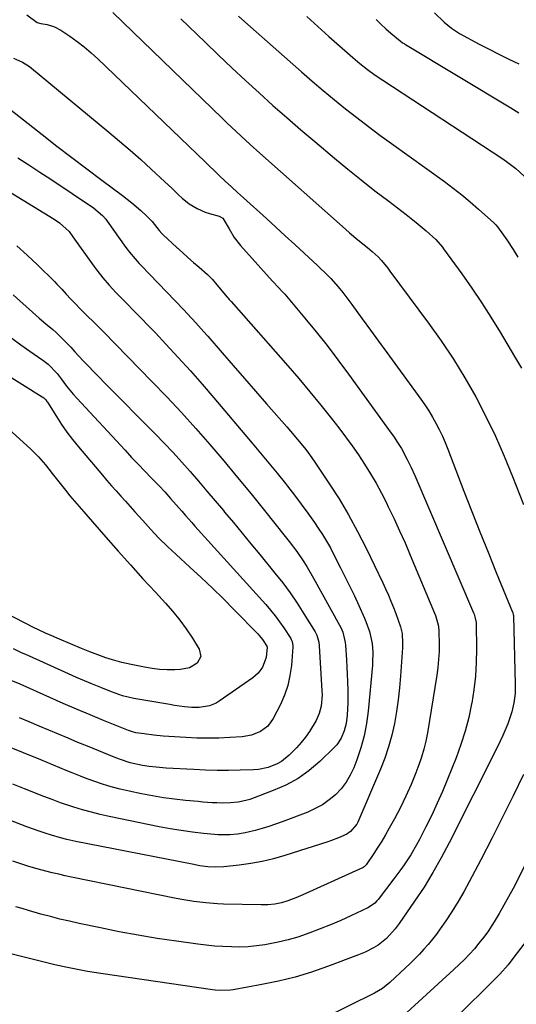
# Model space of a CAD drawing. Units: inches. Extents: x 1900906 to 1906478, y 474888 to 480178.
# Drawn here: x 1901629 to 1901820, y 475912 to 476290 of the extents above; entities that cross this region are included whole.
import ezdxf

# ---------------------------------------------------------------- set-up
doc = ezdxf.new("R2010")
doc.units = ezdxf.units.IN
doc.header["$MEASUREMENT"] = 0
doc.layers.add('7', color=7, linetype='Continuous')
doc.layers.add('8', color=7, linetype='Continuous')

msp = doc.modelspace()

# ---------------------------------------------------------------- linework, layer by layer
at = {"layer": '7', "color": 18}
for points in [[(1901632.17, 476291.45, 1878), (1901636.09, 476288.59, 1878), (1901637.57, 476288.18, 1878), (1901640.03, 476287.73, 1878), (1901642.75, 476286.94, 1878), (1901645.25, 476285.6, 1878), (1901648.62, 476283.3, 1878), (1901651.45, 476281.27, 1878), (1901654.2, 476279.16, 1878), (1901656.84, 476276.91, 1878), (1901659.41, 476274.56, 1878), (1901700.62, 476235.1, 1878), (1901701.9, 476233.87, 1878), (1901704.47, 476231.41, 1878), (1901706.02, 476229.92, 1878), (1901708.33, 476227.74, 1878), (1901710.66, 476225.57, 1878), (1901713, 476223.42, 1878), (1901715.35, 476221.28, 1878), (1901724.07, 476213.38, 1878), (1901727.71, 476210.08, 1878), (1901731.35, 476206.77, 1878), (1901734.97, 476203.44, 1878), (1901738.58, 476200.11, 1878), (1901743.72, 476195.36, 1878), (1901744.75, 476194.39, 1878), (1901746.79, 476192.41, 1878), (1901748.77, 476190.39, 1878), (1901751.57, 476187.19, 1878), (1901753.37, 476184.95, 1878), (1901755.7, 476181.93, 1878), (1901756.84, 476180.41, 1878), (1901760.88, 476174.9, 1878), (1901764.02, 476170.62, 1878), (1901767.16, 476166.33, 1878), (1901770.3, 476162.03, 1878), (1901773.44, 476157.74, 1878), (1901783.33, 476144.16, 1878), (1901784.9, 476141.91, 1878), (1901786.41, 476139.61, 1878), (1901787.82, 476137.26, 1878), (1901789.17, 476134.87, 1878), (1901790.42, 476132.42, 1878), (1901791.61, 476129.95, 1878), (1901792.71, 476127.43, 1878), (1901793.74, 476124.88, 1878), (1901799.91, 476108.82, 1878), (1901802.95, 476100.99, 1878), (1901806.02, 476093.17, 1878), (1901809.15, 476085.38, 1878), (1901812.31, 476077.59, 1878), (1901818.54, 476062.4, 1878), (1901818.61, 476062.23, 1878), (1901818.81, 476061.5, 1878), (1901818.86, 476061.13, 1878), (1901818.87, 476060.94, 1878), (1901819.57, 476034.79, 1878), (1901819.5, 476031.21, 1878), (1901819.09, 476027.64, 1878), (1901818.32, 476024.14, 1878), (1901816.75, 476019.59, 1878), (1901814.88, 476015.13, 1878), (1901812.81, 476010.77, 1878), (1901794.26, 475973.9, 1878), (1901791.22, 475968.15, 1878), (1901788.02, 475962.51, 1878), (1901784.58, 475957, 1878), (1901780.98, 475951.59, 1878), (1901774.98, 475942.96, 1878), (1901773.49, 475940.95, 1878), (1901770.18, 475937.23, 1878), (1901767.01, 475934.66, 1878), (1901765.25, 475933.62, 1878), (1901762.01, 475932.02, 1878), (1901759.4, 475930.95, 1878), (1901747.55, 475926.51, 1878), (1901741.35, 475924.37, 1878), (1901735.08, 475922.46, 1878), (1901728.72, 475920.89, 1878), (1901722.3, 475919.56, 1878), (1901711.32, 475917.58, 1878), (1901710.33, 475917.43, 1878), (1901706.38, 475917.32, 1878), (1901704.4, 475917.49, 1878), (1901703.41, 475917.61, 1878), (1901660.54, 475923.8, 1878), (1901657.99, 475924.19, 1878), (1901655.44, 475924.61, 1878), (1901652.91, 475925.08, 1878), (1901650.38, 475925.57, 1878), (1901646.52, 475926.36, 1878), (1901642.97, 475927.16, 1878), (1901638.26, 475928.33, 1878), (1901621.98, 475932.42, 1878)], [(1901665.14, 476292.41, 1876), (1901707.1, 476251.81, 1876), (1901708.87, 476250.11, 1876), (1901712.44, 476246.72, 1876), (1901716.05, 476243.37, 1876), (1901717.87, 476241.71, 1876), (1901721.53, 476238.42, 1876), (1901754.44, 476209.25, 1876), (1901756.01, 476207.87, 1876), (1901759.2, 476205.19, 1876), (1901762.86, 476202.23, 1876), (1901764.66, 476200.75, 1876), (1901766.95, 476198.65, 1876), (1901768.2, 476197.29, 1876), (1901770.72, 476194.28, 1876), (1901771.52, 476193.24, 1876), (1901786.32, 476173.31, 1876), (1901791.2, 476166.46, 1876), (1901795.87, 476159.47, 1876), (1901800.24, 476152.29, 1876), (1901804.42, 476144.98, 1876), (1901808.3, 476137.51, 1876), (1901811.98, 476129.95, 1876), (1901815.37, 476122.26, 1876), (1901818.56, 476114.47, 1876), (1901822.75, 476103.68, 1876)], [(1901691.3, 476289.94, 1874), (1901700.55, 476280.96, 1874), (1901705.67, 476276.04, 1874), (1901710.82, 476271.16, 1874), (1901716.03, 476266.32, 1874), (1901721.26, 476261.52, 1874), (1901726.55, 476256.78, 1874), (1901731.88, 476252.09, 1874), (1901737.26, 476247.45, 1874), (1901742.68, 476242.86, 1874), (1901750.19, 476236.59, 1874), (1901755.33, 476232.35, 1874), (1901760.51, 476228.16, 1874), (1901765.76, 476224.05, 1874), (1901771.04, 476220, 1874), (1901777.69, 476214.97, 1874), (1901781.61, 476211.88, 1874), (1901785.41, 476208.64, 1874), (1901789.11, 476205.29, 1874), (1901791.64, 476202.34, 1874), (1901792.11, 476201.71, 1874), (1901799.03, 476192.14, 1874), (1901802.88, 476186.67, 1874), (1901806.63, 476181.14, 1874), (1901810.24, 476175.52, 1874), (1901813.76, 476169.83, 1874), (1901819.34, 476160.52, 1874), (1901822.01, 476156.01, 1874)], [(1901713.33, 476291.04, 1872), (1901715.8, 476288.84, 1872), (1901737.53, 476269.65, 1872), (1901741.7, 476266.03, 1872), (1901745.91, 476262.45, 1872), (1901750.17, 476258.94, 1872), (1901754.47, 476255.47, 1872), (1901758.83, 476252.07, 1872), (1901763.21, 476248.71, 1872), (1901767.64, 476245.41, 1872), (1901772.11, 476242.16, 1872), (1901792.44, 476227.55, 1872), (1901795.81, 476225.04, 1872), (1901799.12, 476222.47, 1872), (1901802.34, 476219.78, 1872), (1901805.51, 476217.02, 1872), (1901811.36, 476211.74, 1872), (1901812.09, 476211, 1872), (1901812.73, 476210.19, 1872), (1901815.04, 476206.99, 1872), (1901816.32, 476205.17, 1872), (1901818.79, 476201.46, 1872), (1901820.63, 476198.52, 1872)], [(1901766.26, 476289.76, 1868), (1901768.03, 476287.89, 1868), (1901769.91, 476286.12, 1868), (1901771.86, 476284.43, 1868), (1901775.38, 476281.54, 1868), (1901776.38, 476280.78, 1868), (1901776.9, 476280.44, 1868), (1901777.16, 476280.27, 1868), (1901777.42, 476280.11, 1868), (1901817.85, 476255.8, 1868), (1901820.94, 476253.92, 1868)], [(1901788.54, 476292.31, 1866), (1901792.28, 476288.71, 1866), (1901795.07, 476286.35, 1866), (1901798.16, 476284.4, 1866), (1901805.79, 476280.3, 1866), (1901809.55, 476278.33, 1866), (1901813.33, 476276.4, 1866), (1901817.15, 476274.54, 1866), (1901820.98, 476272.73, 1866)], [(1901621.81, 476258.26, 1882), (1901638.02, 476245.6, 1882), (1901643.72, 476241.18, 1882), (1901649.44, 476236.78, 1882), (1901655.18, 476232.43, 1882), (1901660.95, 476228.1, 1882), (1901668.85, 476222.21, 1882), (1901670.66, 476220.82, 1882), (1901672.45, 476219.4, 1882), (1901675.92, 476216.42, 1882), (1901678.22, 476214.31, 1882), (1901680.21, 476212.2, 1882), (1901682.98, 476208.8, 1882), (1901683.97, 476207.65, 1882), (1901684.51, 476207.11, 1882), (1901689.79, 476202.22, 1882), (1901691.88, 476200.31, 1882), (1901693.98, 476198.42, 1882), (1901696.1, 476196.56, 1882), (1901698.24, 476194.71, 1882), (1901701.54, 476191.9, 1882), (1901703.36, 476190.02, 1882), (1901705.03, 476187.99, 1882), (1901709.05, 476183.18, 1882), (1901709.24, 476182.96, 1882), (1901709.82, 476182.34, 1882), (1901710.61, 476181.51, 1882), (1901732.26, 476156.94, 1882), (1901736.56, 476151.97, 1882), (1901740.8, 476146.94, 1882), (1901744.95, 476141.84, 1882), (1901749.04, 476136.69, 1882), (1901751.88, 476133.05, 1882), (1901754.46, 476129.65, 1882), (1901756.97, 476126.2, 1882), (1901759.4, 476122.69, 1882), (1901761.76, 476119.13, 1882), (1901764.01, 476115.51, 1882), (1901766.17, 476111.83, 1882), (1901768.2, 476108.08, 1882), (1901770.15, 476104.28, 1882), (1901770.87, 476102.8, 1882), (1901773.07, 476098.21, 1882), (1901775.22, 476093.59, 1882), (1901777.29, 476088.94, 1882), (1901779.3, 476084.26, 1882), (1901788.62, 476062.02, 1882), (1901788.97, 476061.14, 1882), (1901790.02, 476057.52, 1882), (1901790.27, 476055.67, 1882), (1901790.32, 476054.73, 1882), (1901790.38, 476050.45, 1882), (1901790.34, 476047.37, 1882), (1901790.19, 476044.3, 1882), (1901789.89, 476041.25, 1882), (1901789.47, 476038.2, 1882), (1901785.88, 476016.12, 1882), (1901785.27, 476012.99, 1882), (1901784.54, 476009.89, 1882), (1901783.62, 476006.84, 1882), (1901782.58, 476003.83, 1882), (1901781.41, 476000.75, 1882), (1901779.59, 475996.26, 1882), (1901777.65, 475991.83, 1882), (1901775.53, 475987.49, 1882), (1901773.28, 475983.21, 1882), (1901771.25, 475979.54, 1882), (1901769.85, 475977.07, 1882), (1901768.4, 475974.63, 1882), (1901766.88, 475972.23, 1882), (1901765.32, 475969.86, 1882), (1901762.39, 475965.54, 1882), (1901762.25, 475965.35, 1882), (1901761.58, 475964.7, 1882), (1901761.19, 475964.45, 1882), (1901760.98, 475964.34, 1882), (1901738.11, 475954.03, 1882), (1901735.4, 475952.87, 1882), (1901732.36, 475951.7, 1882), (1901729.86, 475950.93, 1882), (1901727.29, 475950.42, 1882), (1901724.67, 475950.15, 1882), (1901722.05, 475950.11, 1882), (1901707.69, 475950.47, 1882), (1901705.39, 475950.56, 1882), (1901700.8, 475950.89, 1882), (1901696.23, 475951.43, 1882), (1901691.69, 475952.16, 1882), (1901689.43, 475952.6, 1882), (1901649.37, 475960.79, 1882), (1901646.88, 475961.32, 1882), (1901644.4, 475961.88, 1882), (1901641.93, 475962.48, 1882), (1901639.46, 475963.11, 1882), (1901636.12, 475964.01, 1882), (1901632.99, 475964.92, 1882), (1901629.88, 475965.9, 1882), (1901626.79, 475966.92, 1882)], [(1901628.76, 476236.64, 1884), (1901633, 476233.94, 1884), (1901637.21, 476231.19, 1884), (1901641.41, 476228.42, 1884), (1901657.69, 476217.54, 1884), (1901661.25, 476214.54, 1884), (1901662.47, 476213.13, 1884), (1901663.04, 476212.39, 1884), (1901670.22, 476202.29, 1884), (1901671.56, 476200.48, 1884), (1901673.72, 476197.86, 1884), (1901675.23, 476196.18, 1884), (1901676, 476195.36, 1884), (1901689.13, 476181.78, 1884), (1901692.31, 476178.45, 1884), (1901693.88, 476176.77, 1884), (1901696.99, 476173.37, 1884), (1901700.06, 476169.93, 1884), (1901701.58, 476168.2, 1884), (1901707.1, 476161.88, 1884), (1901711.37, 476156.99, 1884), (1901715.64, 476152.09, 1884), (1901719.91, 476147.19, 1884), (1901724.18, 476142.3, 1884), (1901731.9, 476133.44, 1884), (1901733.28, 476131.85, 1884), (1901736, 476128.65, 1884), (1901738.67, 476125.4, 1884), (1901739.95, 476123.74, 1884), (1901742.39, 476120.32, 1884), (1901748.08, 476111.88, 1884), (1901751.96, 476105.84, 1884), (1901755.66, 476099.7, 1884), (1901759.09, 476093.4, 1884), (1901762.34, 476086.99, 1884), (1901768.74, 476073.64, 1884), (1901769.83, 476071.3, 1884), (1901770.89, 476068.95, 1884), (1901771.9, 476066.58, 1884), (1901772.87, 476064.19, 1884), (1901773.79, 476061.85, 1884), (1901774.71, 476059.37, 1884), (1901775.5, 476056.84, 1884), (1901776.13, 476054.28, 1884), (1901776.37, 476050.57, 1884), (1901776.3, 476048.71, 1884), (1901775.56, 476037.97, 1884), (1901775.16, 476033.38, 1884), (1901774.65, 476028.81, 1884), (1901773.98, 476024.26, 1884), (1901773.2, 476019.72, 1884), (1901772.19, 476015.24, 1884), (1901771, 476010.81, 1884), (1901769.52, 476006.48, 1884), (1901767.85, 476002.19, 1884), (1901759.18, 475981.94, 1884), (1901758.76, 475981.11, 1884), (1901756.42, 475978.32, 1884), (1901754.91, 475977.3, 1884), (1901751.76, 475975.87, 1884), (1901749.03, 475974.83, 1884), (1901747.65, 475974.36, 1884), (1901731.15, 475969.09, 1884), (1901726.84, 475967.86, 1884), (1901722.49, 475966.8, 1884), (1901718.09, 475966.02, 1884), (1901713.65, 475965.42, 1884), (1901707.76, 475964.81, 1884), (1901704.71, 475964.65, 1884), (1901701.66, 475964.8, 1884), (1901698.61, 475965.18, 1884), (1901695.59, 475965.71, 1884), (1901650.99, 475974.51, 1884), (1901649.81, 475974.76, 1884), (1901647.46, 475975.27, 1884), (1901645.12, 475975.85, 1884), (1901641.65, 475976.85, 1884), (1901639.22, 475977.63, 1884), (1901636.86, 475978.41, 1884), (1901632.18, 475980.06, 1884), (1901629.86, 475980.94, 1884), (1901608.96, 475989.02, 1884)], [(1901618.68, 476227.72, 1886), (1901642.71, 476213.1, 1886), (1901644.75, 476211.72, 1886), (1901648.36, 476208.36, 1886), (1901649.88, 476206.42, 1886), (1901657.87, 476195.14, 1886), (1901658.98, 476193.62, 1886), (1901661.29, 476190.67, 1886), (1901663.74, 476187.82, 1886), (1901666.29, 476185.06, 1886), (1901667.6, 476183.72, 1886), (1901670.51, 476180.8, 1886), (1901673.28, 476178, 1886), (1901676.03, 476175.19, 1886), (1901678.77, 476172.35, 1886), (1901681.48, 476169.5, 1886), (1901685.56, 476165.18, 1886), (1901690.26, 476160.12, 1886), (1901694.91, 476155, 1886), (1901699.47, 476149.82, 1886), (1901703.98, 476144.58, 1886), (1901718.67, 476127.23, 1886), (1901721.89, 476123.4, 1886), (1901725.08, 476119.55, 1886), (1901728.24, 476115.68, 1886), (1901731.38, 476111.79, 1886), (1901732.24, 476110.71, 1886), (1901734.89, 476107.31, 1886), (1901737.49, 476103.88, 1886), (1901740.02, 476100.38, 1886), (1901742.49, 476096.85, 1886), (1901744.01, 476094.61, 1886), (1901745.63, 476092.14, 1886), (1901747.19, 476089.63, 1886), (1901748.64, 476087.06, 1886), (1901750.03, 476084.45, 1886), (1901752.57, 476079.44, 1886), (1901754.37, 476075.86, 1886), (1901756.13, 476072.26, 1886), (1901757.85, 476068.64, 1886), (1901759.54, 476065, 1886), (1901761.8, 476060.07, 1886), (1901762.31, 476058.88, 1886), (1901763.71, 476055.03, 1886), (1901764.65, 476050.41, 1886), (1901764.89, 476047.05, 1886), (1901764.85, 476043.1, 1886), (1901764.77, 476042.11, 1886), (1901763.11, 476024.45, 1886), (1901762.47, 476019.68, 1886), (1901761.57, 476014.97, 1886), (1901760.29, 476010.35, 1886), (1901758.77, 476005.79, 1886), (1901757.6, 476002.73, 1886), (1901756.28, 475999.87, 1886), (1901754.71, 475997.16, 1886), (1901752.79, 475994.7, 1886), (1901750.63, 475992.4, 1886), (1901748.19, 475990.38, 1886), (1901745.61, 475988.57, 1886), (1901742.85, 475987.07, 1886), (1901739.96, 475985.77, 1886), (1901730.14, 475982.04, 1886), (1901727.59, 475981.12, 1886), (1901725.02, 475980.25, 1886), (1901722.42, 475979.46, 1886), (1901719.81, 475978.73, 1886), (1901716.01, 475977.76, 1886), (1901713.06, 475977.24, 1886), (1901710.08, 475976.97, 1886), (1901707.09, 475976.97, 1886), (1901705.59, 475977.06, 1886), (1901699.99, 475977.59, 1886), (1901695.7, 475978.06, 1886), (1901691.43, 475978.62, 1886), (1901687.17, 475979.33, 1886), (1901682.94, 475980.12, 1886), (1901663.77, 475984.06, 1886), (1901660.33, 475984.83, 1886), (1901656.92, 475985.67, 1886), (1901653.53, 475986.64, 1886), (1901650.17, 475987.68, 1886), (1901645.1, 475989.35, 1886), (1901641.88, 475990.52, 1886), (1901638.69, 475991.78, 1886), (1901631.3, 475994.71, 1886), (1901626.81, 475996.5, 1886)], [(1901628.34, 476202.89, 1888), (1901632.33, 476199.31, 1888), (1901636.22, 476195.64, 1888), (1901642.81, 476189.19, 1888), (1901643.74, 476188.26, 1888), (1901645.54, 476186.35, 1888), (1901647.29, 476184.39, 1888), (1901649.07, 476182.46, 1888), (1901649.98, 476181.51, 1888), (1901653.56, 476177.87, 1888), (1901655.55, 476175.86, 1888), (1901657.56, 476173.89, 1888), (1901659.58, 476171.92, 1888), (1901661.57, 476169.91, 1888), (1901680.15, 476150.94, 1888), (1901685.85, 476145, 1888), (1901691.47, 476139, 1888), (1901696.98, 476132.88, 1888), (1901702.41, 476126.69, 1888), (1901707.74, 476120.42, 1888), (1901713.03, 476114.11, 1888), (1901718.24, 476107.74, 1888), (1901723.41, 476101.34, 1888), (1901731.33, 476091.4, 1888), (1901732.82, 476089.5, 1888), (1901735.71, 476085.64, 1888), (1901738.46, 476081.68, 1888), (1901739.77, 476079.65, 1888), (1901742.21, 476075.5, 1888), (1901752.2, 476057.42, 1888), (1901752.65, 476056.53, 1888), (1901753.42, 476054.69, 1888), (1901754.32, 476050.81, 1888), (1901754.42, 476049.82, 1888), (1901754.83, 476044.09, 1888), (1901755, 476041.35, 1888), (1901755.14, 476038.62, 1888), (1901755.25, 476035.88, 1888), (1901755.35, 476032.39, 1888), (1901755.33, 476027.66, 1888), (1901755.04, 476022.95, 1888), (1901754.68, 476019.77, 1888), (1901753.97, 476016.84, 1888), (1901752.82, 476014.05, 1888), (1901751.15, 476011.58, 1888), (1901750.14, 476010.47, 1888), (1901744.57, 476005.14, 1888), (1901740.52, 476001.7, 1888), (1901736.23, 475998.63, 1888), (1901731.59, 475996.12, 1888), (1901726.73, 475993.96, 1888), (1901717.71, 475990.63, 1888), (1901716.26, 475990.16, 1888), (1901713.3, 475989.5, 1888), (1901710.26, 475989.23, 1888), (1901707.21, 475989.18, 1888), (1901705.12, 475989.25, 1888), (1901703.31, 475989.35, 1888), (1901699.69, 475989.6, 1888), (1901697.89, 475989.76, 1888), (1901693.02, 475990.21, 1888), (1901688.79, 475990.68, 1888), (1901684.57, 475991.25, 1888), (1901680.38, 475991.96, 1888), (1901676.21, 475992.76, 1888), (1901671.48, 475993.75, 1888), (1901668.02, 475994.56, 1888), (1901664.58, 475995.46, 1888), (1901661.19, 475996.5, 1888), (1901657.82, 475997.63, 1888), (1901654.36, 475998.88, 1888), (1901652.74, 475999.48, 1888), (1901649.55, 476000.74, 1888), (1901647.21, 476001.72, 1888), (1901644.79, 476002.74, 1888), (1901642.37, 476003.74, 1888), (1901639.94, 476004.73, 1888), (1901637.51, 476005.73, 1888), (1901624.23, 476011.14, 1888)], [(1901626.41, 476167.54, 1892), (1901629.86, 476164.98, 1892), (1901633.35, 476162.48, 1892), (1901638.36, 476159, 1892), (1901640.33, 476157.48, 1892), (1901643.8, 476153.89, 1892), (1901645.34, 476151.92, 1892), (1901647.44, 476149.11, 1892), (1901649.99, 476146.02, 1892), (1901651.32, 476144.52, 1892), (1901669.85, 476124.49, 1892), (1901672.37, 476121.79, 1892), (1901674.9, 476119.11, 1892), (1901677.45, 476116.45, 1892), (1901680.02, 476113.8, 1892), (1901682.89, 476110.87, 1892), (1901685.15, 476108.5, 1892), (1901687.33, 476106.05, 1892), (1901689.49, 476103.58, 1892), (1901691.64, 476101.1, 1892), (1901693.04, 476099.5, 1892), (1901695.44, 476096.79, 1892), (1901696.64, 476095.45, 1892), (1901723.83, 476065.36, 1892), (1901725.69, 476063.21, 1892), (1901727.47, 476061, 1892), (1901729.15, 476058.71, 1892), (1901730.76, 476056.37, 1892), (1901733.41, 476052.32, 1892), (1901733.62, 476051.95, 1892), (1901733.97, 476051.18, 1892), (1901734.27, 476049.51, 1892), (1901734.26, 476049.09, 1892), (1901733.7, 476042.02, 1892), (1901733.15, 476038.12, 1892), (1901732.31, 476034.31, 1892), (1901731.03, 476030.62, 1892), (1901729.45, 476027.02, 1892), (1901726.7, 476021.64, 1892), (1901724.62, 476018.75, 1892), (1901721.78, 476016.59, 1892), (1901718.43, 476015.21, 1892), (1901714.86, 476014.59, 1892), (1901710.1, 476014.29, 1892), (1901705.88, 476014.11, 1892), (1901701.66, 476014.03, 1892), (1901697.44, 476014.12, 1892), (1901693.22, 476014.32, 1892), (1901684.51, 476014.9, 1892), (1901680.85, 476015.22, 1892), (1901677.2, 476015.7, 1892), (1901673.98, 476016.19, 1892), (1901672.39, 476016.6, 1892), (1901671.61, 476016.87, 1892), (1901671.23, 476017.02, 1892), (1901661.6, 476020.93, 1892), (1901656.41, 476023.07, 1892), (1901651.24, 476025.24, 1892), (1901646.09, 476027.45, 1892), (1901640.95, 476029.7, 1892), (1901629.6, 476034.74, 1892), (1901626.13, 476036.27, 1892)], [(1901621.77, 476155.04, 1894), (1901638.09, 476145.01, 1894), (1901638.67, 476144.59, 1894), (1901639.42, 476143.81, 1894), (1901639.85, 476143.23, 1894), (1901640.04, 476142.92, 1894), (1901643.49, 476137.41, 1894), (1901645.47, 476134.39, 1894), (1901647.54, 476131.43, 1894), (1901649.73, 476128.57, 1894), (1901652, 476125.76, 1894), (1901661.16, 476114.95, 1894), (1901662.91, 476112.92, 1894), (1901664.68, 476110.89, 1894), (1901666.46, 476108.89, 1894), (1901668.27, 476106.91, 1894), (1901670.08, 476104.92, 1894), (1901671.88, 476102.93, 1894), (1901673.66, 476100.93, 1894), (1901676.64, 476097.53, 1894), (1901679.7, 476094.13, 1894), (1901682.85, 476090.82, 1894), (1901686.09, 476087.6, 1894), (1901689.43, 476084.49, 1894), (1901694.77, 476079.65, 1894), (1901699.1, 476075.66, 1894), (1901703.38, 476071.62, 1894), (1901707.59, 476067.5, 1894), (1901711.74, 476063.33, 1894), (1901720.79, 476054.09, 1894), (1901721.43, 476053.4, 1894), (1901722.63, 476051.92, 1894), (1901724.26, 476049.43, 1894), (1901724.36, 476049.01, 1894), (1901723.98, 476045.05, 1894), (1901722.57, 476041.28, 1894), (1901720.95, 476039.07, 1894), (1901718.89, 476037.26, 1894), (1901705.95, 476028.23, 1894), (1901704.78, 476027.52, 1894), (1901702.29, 476026.48, 1894), (1901698.24, 476025.83, 1894), (1901695.5, 476025.88, 1894), (1901692.61, 476026.16, 1894), (1901688.88, 476026.65, 1894), (1901687.02, 476026.94, 1894), (1901673.29, 476029.32, 1894), (1901668.89, 476030.34, 1894), (1901664.62, 476031.83, 1894), (1901660.52, 476033.51, 1894), (1901657.43, 476034.79, 1894), (1901654.34, 476036.09, 1894), (1901651.27, 476037.42, 1894), (1901648.21, 476038.77, 1894), (1901631.74, 476046.12, 1894), (1901630.15, 476046.84, 1894), (1901626.99, 476048.34, 1894)], [(1901616.56, 476140.38, 1896), (1901633.66, 476124.88, 1896), (1901636.6, 476121.99, 1896), (1901639.31, 476118.87, 1896), (1901641.88, 476115.63, 1896), (1901644.45, 476112.37, 1896), (1901646.98, 476109.18, 1896), (1901648.71, 476107.06, 1896), (1901650.47, 476104.96, 1896), (1901652.25, 476102.88, 1896), (1901662.47, 476091.14, 1896), (1901667.17, 476085.81, 1896), (1901671.9, 476080.51, 1896), (1901676.68, 476075.25, 1896), (1901681.51, 476070.03, 1896), (1901685.39, 476065.87, 1896), (1901688.2, 476062.69, 1896), (1901690.88, 476059.4, 1896), (1901693.37, 476055.96, 1896), (1901695.73, 476052.42, 1896), (1901698.34, 476048.25, 1896), (1901698.92, 476045.4, 1896), (1901697.5, 476042.88, 1896), (1901694.54, 476041.12, 1896), (1901691.16, 476040.42, 1896), (1901688.93, 476040.34, 1896), (1901686.02, 476040.34, 1896), (1901683.13, 476040.47, 1896), (1901680.25, 476040.81, 1896), (1901677.38, 476041.28, 1896), (1901672.2, 476042.33, 1896), (1901668.59, 476043.15, 1896), (1901665.01, 476044.14, 1896), (1901662.5, 476044.91, 1896), (1901658.42, 476046.43, 1896), (1901656.4, 476047.24, 1896), (1901653.14, 476048.54, 1896), (1901648.89, 476050.28, 1896), (1901644.65, 476052.06, 1896), (1901640.82, 476053.7, 1896), (1901639.34, 476054.36, 1896), (1901636.41, 476055.74, 1896), (1901634.95, 476056.46, 1896), (1901605.67, 476071.47, 1896)], [(1901822.75, 476000.21, 1876), (1901818.77, 475991.97, 1876), (1901814.73, 475983.76, 1876), (1901810.59, 475975.6, 1876), (1901806.39, 475967.47, 1876), (1901801.96, 475959.01, 1876), (1901799.86, 475955.17, 1876), (1901797.67, 475951.39, 1876), (1901795.34, 475947.69, 1876), (1901792.92, 475944.05, 1876), (1901790.82, 475940.99, 1876), (1901789.35, 475938.95, 1876), (1901787.82, 475936.95, 1876), (1901786.21, 475935.01, 1876), (1901784.54, 475933.12, 1876), (1901782.82, 475931.28, 1876), (1901781.06, 475929.47, 1876), (1901779.27, 475927.7, 1876), (1901777.45, 475925.95, 1876), (1901771.51, 475920.41, 1876), (1901768.7, 475918.15, 1876), (1901765.59, 475916.32, 1876), (1901745.87, 475906.62, 1876)], [(1901838.35, 475994.98, 1874), (1901818.74, 475956.46, 1874), (1901817.03, 475953.21, 1874), (1901815.26, 475949.99, 1874), (1901813.4, 475946.83, 1874), (1901811.49, 475943.69, 1874), (1901810.55, 475942.21, 1874), (1901809.01, 475939.88, 1874), (1901807.39, 475937.61, 1874), (1901805.67, 475935.42, 1874), (1901803.89, 475933.28, 1874), (1901802.01, 475931.22, 1874), (1901800.09, 475929.2, 1874), (1901798.1, 475927.24, 1874), (1901796.07, 475925.33, 1874), (1901765.93, 475897.88, 1874)], [(1901827.9, 475941.57, 1872), (1901818.32, 475929.09, 1872), (1901816.82, 475927.22, 1872), (1901813.65, 475923.62, 1872), (1901811.99, 475921.9, 1872), (1901781.11, 475891.28, 1872)]]:
    msp.add_polyline3d(points, dxfattribs=at)
at = {"layer": '8', "color": 18}
for points in [[(1901739.67, 476290.92, 1870), (1901743.79, 476287.04, 1870), (1901747.99, 476283.24, 1870), (1901757.2, 476275.17, 1870), (1901759.98, 476272.82, 1870), (1901762.84, 476270.57, 1870), (1901765.78, 476268.42, 1870), (1901768.79, 476266.38, 1870), (1901814.39, 476236.55, 1870), (1901816.23, 476235.29, 1870), (1901819.75, 476232.58, 1870), (1901823.06, 476229.59, 1870)], [(1901627.03, 476274.88, 1880), (1901630.55, 476273.29, 1880), (1901633.2, 476271.65, 1880), (1901663.65, 476246.56, 1880), (1901667.78, 476243.09, 1880), (1901671.87, 476239.57, 1880), (1901675.89, 476235.98, 1880), (1901679.87, 476232.33, 1880), (1901685.09, 476227.46, 1880), (1901687.75, 476224.96, 1880), (1901690.37, 476222.42, 1880), (1901691.78, 476221.13, 1880), (1901694.51, 476219.02, 1880), (1901697.48, 476217.25, 1880), (1901700.64, 476215.87, 1880), (1901702.28, 476215.32, 1880), (1901705.92, 476214.26, 1880), (1901707.37, 476213.51, 1880), (1901709.77, 476209.48, 1880), (1901711.73, 476206.11, 1880), (1901714.13, 476203.04, 1880), (1901726.45, 476189.35, 1880), (1901727.02, 476188.72, 1880), (1901728.2, 476187.48, 1880), (1901730.56, 476185, 1880), (1901731.12, 476184.35, 1880), (1901738.8, 476175.22, 1880), (1901743.13, 476169.95, 1880), (1901747.39, 476164.62, 1880), (1901751.52, 476159.2, 1880), (1901755.58, 476153.72, 1880), (1901772.01, 476131.04, 1880), (1901772.83, 476129.88, 1880), (1901774.4, 476127.54, 1880), (1901775.9, 476125.13, 1880), (1901778.16, 476120.93, 1880), (1901779.62, 476117.89, 1880), (1901780.99, 476114.81, 1880), (1901803.57, 476062.2, 1880), (1901803.78, 476061.68, 1880), (1901804.13, 476060.61, 1880), (1901804.53, 476058.39, 1880), (1901804.56, 476057.83, 1880), (1901804.69, 476048.4, 1880), (1901804.61, 476043.13, 1880), (1901804.31, 476037.89, 1880), (1901803.71, 476032.66, 1880), (1901802.9, 476027.46, 1880), (1901802.85, 476027.22, 1880), (1901801.71, 476021.96, 1880), (1901800.36, 476016.75, 1880), (1901798.71, 476011.63, 1880), (1901796.86, 476006.57, 1880), (1901793.57, 475998.32, 1880), (1901791.66, 475993.7, 1880), (1901789.65, 475989.11, 1880), (1901787.52, 475984.58, 1880), (1901785.31, 475980.09, 1880), (1901782.81, 475975.18, 1880), (1901781.75, 475973.19, 1880), (1901779.48, 475969.31, 1880), (1901777, 475965.54, 1880), (1901775.7, 475963.7, 1880), (1901773.01, 475960.09, 1880), (1901766.93, 475952.26, 1880), (1901766.52, 475951.77, 1880), (1901765.65, 475950.86, 1880), (1901763.64, 475949.37, 1880), (1901763.08, 475949.08, 1880), (1901756.5, 475945.98, 1880), (1901752.62, 475944.22, 1880), (1901748.71, 475942.52, 1880), (1901744.76, 475940.91, 1880), (1901740.78, 475939.38, 1880), (1901736.21, 475937.81, 1880), (1901732.47, 475936.71, 1880), (1901728.67, 475935.82, 1880), (1901724.83, 475935.08, 1880), (1901723.47, 475934.85, 1880), (1901720.28, 475934.43, 1880), (1901717.08, 475934.12, 1880), (1901713.88, 475934, 1880), (1901710.66, 475934.01, 1880), (1901707.44, 475934.16, 1880), (1901704.23, 475934.38, 1880), (1901701.03, 475934.7, 1880), (1901697.83, 475935.08, 1880), (1901689.55, 475936.22, 1880), (1901682.22, 475937.31, 1880), (1901674.92, 475938.5, 1880), (1901667.64, 475939.85, 1880), (1901660.39, 475941.31, 1880), (1901652.2, 475943.04, 1880), (1901648.53, 475943.86, 1880), (1901644.87, 475944.72, 1880), (1901641.23, 475945.66, 1880), (1901637.6, 475946.65, 1880), (1901632.82, 475948.01, 1880), (1901630.37, 475948.72, 1880), (1901627.93, 475949.46, 1880)], [(1901626.98, 476184.06, 1890), (1901629.5, 476181.78, 1890), (1901634.36, 476177.41, 1890), (1901636.91, 476175.18, 1890), (1901639.52, 476173.03, 1890), (1901642.12, 476170.86, 1890), (1901643.37, 476169.72, 1890), (1901644.59, 476168.55, 1890), (1901647.45, 476165.76, 1890), (1901649.06, 476164.03, 1890), (1901650.64, 476162.26, 1890), (1901653.83, 476158.85, 1890), (1901655.84, 476156.72, 1890), (1901657.86, 476154.6, 1890), (1901659.89, 476152.51, 1890), (1901661.95, 476150.42, 1890), (1901681.48, 476130.72, 1890), (1901684.9, 476127.2, 1890), (1901688.28, 476123.63, 1890), (1901691.59, 476119.99, 1890), (1901694.86, 476116.32, 1890), (1901698.08, 476112.6, 1890), (1901701.28, 476108.86, 1890), (1901704.46, 476105.11, 1890), (1901707.63, 476101.35, 1890), (1901708.08, 476100.81, 1890), (1901711.45, 476096.77, 1890), (1901714.82, 476092.72, 1890), (1901718.17, 476088.65, 1890), (1901721.52, 476084.58, 1890), (1901727.39, 476077.41, 1890), (1901730.35, 476073.64, 1890), (1901733.21, 476069.8, 1890), (1901735.9, 476065.84, 1890), (1901738.5, 476061.81, 1890), (1901742.77, 476054.85, 1890), (1901743.43, 476053.59, 1890), (1901744.21, 476050.87, 1890), (1901744.37, 476049.45, 1890), (1901745.43, 476032.23, 1890), (1901745.47, 476030.75, 1890), (1901745.13, 476026.36, 1890), (1901744.4, 476023.53, 1890), (1901743.18, 476020.88, 1890), (1901740.62, 476016.59, 1890), (1901739.12, 476014.43, 1890), (1901737.45, 476012.39, 1890), (1901735.68, 476010.44, 1890), (1901732.81, 476007.51, 1890), (1901729.9, 476005.12, 1890), (1901728.26, 476004.19, 1890), (1901724.73, 476002.81, 1890), (1901721.01, 476002.08, 1890), (1901719.12, 476001.94, 1890), (1901714.05, 476001.8, 1890), (1901709.6, 476001.74, 1890), (1901705.16, 476001.75, 1890), (1901700.71, 476001.87, 1890), (1901696.26, 476002.05, 1890), (1901685.61, 476002.63, 1890), (1901684.32, 476002.71, 1890), (1901681.74, 476002.91, 1890), (1901679.16, 476003.18, 1890), (1901676.6, 476003.58, 1890), (1901671.87, 476004.62, 1890), (1901667.73, 476006, 1890), (1901665.7, 476006.8, 1890), (1901655.51, 476010.96, 1890), (1901651.77, 476012.49, 1890), (1901648.03, 476014.04, 1890), (1901644.3, 476015.59, 1890), (1901640.57, 476017.16, 1890), (1901636.85, 476018.73, 1890), (1901633.12, 476020.3, 1890), (1901629.4, 476021.87, 1890)]]:
    msp.add_polyline3d(points, dxfattribs=at)

doc.saveas('drawing.dxf')
